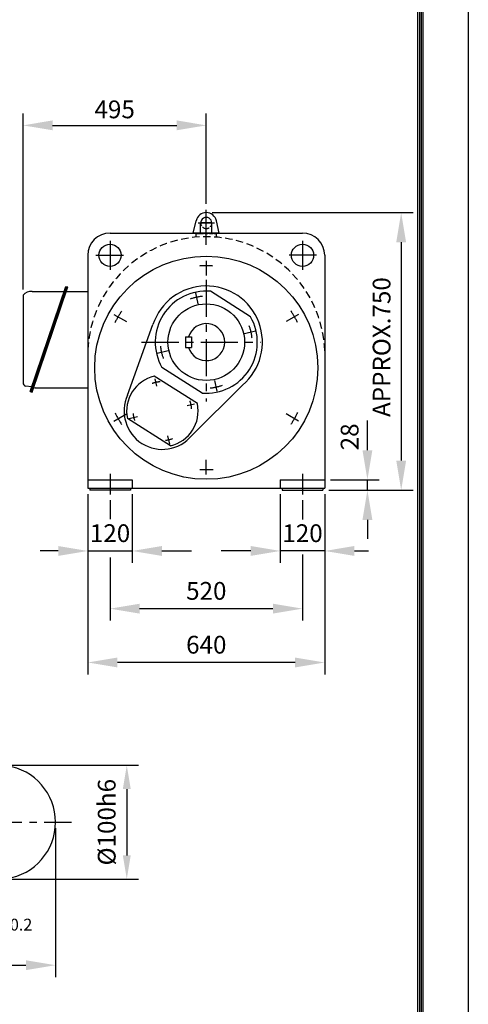
# Model space of a CAD drawing. Extents: x -874 to 940, y -215 to 410.
# Drawn here: x 138 to 214, y 87 to 253 of the extents above; entities that cross this region are included whole.
import ezdxf
from ezdxf.enums import TextEntityAlignment as Align

# ---------------------------------------------------------------- set-up
doc = ezdxf.new("R2010")
doc.units = 0
doc.header["$LTSCALE"] = 5
doc.header["$MEASUREMENT"] = 0
doc.header["$PDMODE"] = 1
doc.linetypes.add('CENTER', pattern=[2, 1.25, -0.25, 0.25, -0.25])
doc.linetypes.add('HIDDEN', pattern=[0.375, 0.25, -0.125])
doc.layers.get('0').update_dxf_attribs({"color": 9, "linetype": 'CONTINUOUS'})
doc.layers.get('DEFPOINTS').update_dxf_attribs({"linetype": 'CONTINUOUS'})
for name, color, linetype in [('C', 1, 'CENTER'), ('D', 7, 'CONTINUOUS'), ('H', 4, 'HIDDEN'), ('O', 3, 'CONTINUOUS')]:
    doc.layers.add(name, color=color, linetype=linetype)
doc.styles.add('A2', font='romans.shx', dxfattribs={"height": 2, "bigfont": 'whgtxt.shx'})
doc.styles.add('A3', font='romans.shx', dxfattribs={"height": 3, "bigfont": 'whgtxt.shx'})
doc.dimstyles.new('A3', dxfattribs={"dimtxt": 3, "dimasz": 5, "dimexe": 2, "dimexo": 1, "dimgap": 0.09, "dimtad": 1, "dimdec": 4, "dimrnd": 0.005, "dimdsep": 46, "dimtxsty": 'A3', "dimcen": 0.09, "dimclrd": 256, "dimclre": 256, "dimclrt": 256, "dimadec": 0, "dimazin": 0, "dimtfac": 0.666667, "dimtdec": 4, "dimtmove": 2, "dimatfit": 3, "dimfxl": 0, "dimtolj": 1, "dimarcsym": 0})

# ---------------------------------------------------------------- blocks, each defined once
blk = doc.blocks.new('*D3')
at = {"layer": 'D', "lineweight": -2}
for p, q in [((138.82, 207.41), (138.82, 237.1)), ((169.76, 221.87), (169.76, 237.1)), ((143.82, 235.1), (164.76, 235.1))]:
    blk.add_line(p, q, dxfattribs=at)
at = {"layer": 'D'}
for points in [[(143.82, 235.94), (143.82, 234.27), (138.82, 235.1)], [(164.76, 235.94), (164.76, 234.27), (169.76, 235.1)]]:
    blk.add_solid(points, dxfattribs=at)
at = {"layer": 'DEFPOINTS', "color": 0}
for p in [(169.76, 235.1), (169.76, 220.87), (138.82, 206.41)]:
    blk.add_point(p, dxfattribs=at)
at = {"layer": 'D', "insert": (154.29, 237.8), "char_height": 3, "attachment_point": 5, "style": 'A3'}
blk.add_mtext('\\A1;495', dxfattribs=at)

msp = doc.modelspace()

# ---------------------------------------------------------------- linework, layer by layer
at = {"color": 9}
msp.add_line((213.9999887, 296.9999899), (213.9999887, -0.0000101), dxfattribs=at)
at = {"color": 2}
for p, q in [((205.4999887, 9.4999899), (205.4999887, 286.4999899)), ((205.7999887, 9.1999899), (205.7999887, 286.7999899)), ((206.0999887, 8.8999899), (206.0999887, 287.0999899)), ((206.3999887, 8.5999899), (206.3999887, 287.3999899))]:
    msp.add_line(p, q, dxfattribs=at)
at = {"color": 7, "linetype": 'ByBlock'}
for p, q in [((135.7008573, 127.0710105), (158.3332049, 127.0710105)), ((156.3332049, 123.0710105), (156.3332049, 111.8710105)), ((135.7008573, 107.8710105), (158.3332049, 107.8710105))]:
    msp.add_line(p, q, dxfattribs=at)
for points in [[(155.6665382, 123.0710105), (156.9998716, 123.0710105), (156.3332049, 127.0710105)], [(155.6665382, 111.8710105), (156.9998716, 111.8710105), (156.3332049, 107.8710105)]]:
    msp.add_solid(points, dxfattribs=at)
at = {"layer": 'C'}
for p, q in [((169.7581712, 216.7337822), (169.7581712, 220.8670827)), ((171.147517, 218.6152568), (168.3620596, 218.6152568)), ((169.7581712, 214.9378241), (169.7581712, 219.1722128)), ((169.7581712, 215.8281489), (169.7581712, 219.000883)), ((153.5081712, 215.6191309), (153.5081712, 210.7399736)), ((186.0081712, 215.6191309), (186.0081712, 210.7399736)), ((151.1253635, 213.1777568), (155.7909665, 213.1777568)), ((188.3909788, 213.1777568), (183.7253758, 213.1777568)), ((169.7581712, 212.205475), (169.7581712, 209.7518815)), ((169.7581712, 209.0054413), (169.7581712, 188.500131)), ((167.918263, 206.8033541), (168.3281406, 204.9545158)), ((154.1595335, 203.1995974), (156.2844079, 201.9728006)), ((185.3568088, 203.1995974), (183.2319345, 201.9728006)), ((178.0574607, 200.3439728), (176.2086224, 199.9340952)), ((158.8477101, 198.5040646), (178.9363604, 198.5040646)), ((161.4588817, 196.6641564), (163.3077199, 197.0740339)), ((161.4214584, 191.0467721), (161.1429452, 192.3032983)), ((171.5980794, 190.2047751), (171.1882018, 192.0536133)), ((166.5223939, 187.7969764), (167.7789091, 188.0755391)), ((154.1595335, 185.1878421), (156.2844079, 186.4146389)), ((185.3568088, 185.1878421), (183.2319345, 186.4146389)), ((156.7567643, 185.6319884), (158.1552892, 185.942034)), ((163.5860614, 181.2810571), (163.276071, 182.6795943)), ((169.7581712, 176.1819645), (169.7581712, 178.635558)), ((153.5081712, 176.250678), (153.5081712, 172.8055172)), ((186.0081712, 176.250678), (186.0081712, 172.8055172)), ((122.3930474, 117.4710105), (147.0086672, 117.4710105))]:
    msp.add_line(p, q, dxfattribs=at)
for centre, radius, start, end in [((169.7581712, 194.1937197), 17.1982759, 86.373506071, 93.831987123), ((169.7581712, 198.5040646), 7.7586207, 94.814031939, 110.650360009), ((169.7581712, 194.1937197), 17.1982759, 146.373506071, 153.831987123), ((169.7581712, 194.1937197), 17.1982759, 26.373506071, 33.831987123), ((169.7581712, 198.5040646), 7.7586207, 4.814031939, 20.650360009), ((169.7581712, 198.5040646), 7.7586207, 184.814031939, 200.650360009), ((162.3469643, 186.8713059), 4.9568966, 94.527463093, 110.692913305), ((169.7581712, 198.5040646), 7.7586207, 274.814031939, 290.650360009), ((162.3469643, 186.8713059), 4.9568966, 4.304828189, 20.470278402), ((169.7581712, 194.1937197), 17.1982759, 206.373506071, 213.831987123), ((162.3469643, 186.8713059), 4.9568966, 184.63021696, 199.0474906), ((169.7581712, 194.1937197), 17.1982759, 326.373506071, 333.831987123), ((162.3469643, 186.8713059), 4.9568966, 275.950250894, 290.367524535), ((169.7581712, 194.1937197), 17.1982759, 266.373506071, 273.831987123)]:
    msp.add_arc(centre, radius, start, end, dxfattribs=at)
at = {"layer": 'D'}
for p, q in [((170.7581712, 220.3652568), (204.6675158, 220.3652568)), ((202.6675158, 215.3652568), (202.6675158, 178.5040646)), ((202.6675158, 213.0597447), (202.6675158, 178.5040646)), ((196.963608, 180.2540646), (196.963608, 185.2540646)), ((190.7581712, 175.2540646), (198.963608, 175.2540646)), ((196.963608, 173.5040646), (196.963608, 175.2540646)), ((190.4456712, 173.5040646), (204.6675158, 173.5040646)), ((190.4456712, 173.5040646), (204.6675158, 173.5040646)), ((149.7581712, 172.8488921), (149.7581712, 142.4282212)), ((153.5081712, 171.8055172), (153.5081712, 168.6102855)), ((157.2581712, 172.8488921), (157.2581712, 161.2555393)), ((182.2581712, 172.8488921), (182.2581712, 161.2555393)), ((186.0081712, 171.8055172), (186.0081712, 168.548828)), ((189.7581712, 172.8488921), (189.7581712, 142.4282212)), ((196.963608, 168.5040646), (196.963608, 165.2801927)), ((144.7581712, 163.2555393), (141.7227153, 163.2555393)), ((149.7581712, 163.2555393), (157.2581712, 163.2555393)), ((162.2581712, 163.2555393), (167.2581712, 163.2555393)), ((177.2581712, 163.2555393), (172.2581712, 163.2555393)), ((189.7581712, 163.2555393), (182.2581712, 163.2555393)), ((194.7581712, 163.2555393), (197.1451192, 163.2555393)), ((153.5081712, 162.1562025), (153.5081712, 151.5172425)), ((186.0081712, 162.6478625), (186.0081712, 151.5172425)), ((158.5081712, 153.5172425), (181.0081712, 153.5172425)), ((184.7581712, 144.4282212), (154.7581712, 144.4282212)), ((144.3008573, 116.4710105), (144.3008573, 91.3254734)), ((128.9008573, 93.3254734), (139.3008573, 93.3254734))]:
    msp.add_line(p, q, dxfattribs=at)
at = {"layer": 'D', "color": 0, "linetype": 'ByBlock'}
for p in [(139.7939482, 233.3329508), (148.2314482, 166.5270256), (169.4814482, 166.5270256), (175.7314482, 166.5270256), (141.9814482, 158.6898442), (172.2939482, 156.6398448), (175.7314482, 147.9121842)]:
    msp.add_point(p, dxfattribs=at)
at = {"layer": 'D'}
for points in [[(201.8341825, 215.3652568), (203.5008491, 215.3652568), (202.6675158, 220.3652568)], [(196.1302746, 180.2540646), (197.7969413, 180.2540646), (196.963608, 175.2540646)], [(201.8341825, 178.5040646), (203.5008491, 178.5040646), (202.6675158, 173.5040646)], [(201.8341825, 178.5040646), (203.5008491, 178.5040646), (202.6675158, 173.5040646)], [(196.1302746, 168.5040646), (197.7969413, 168.5040646), (196.963608, 173.5040646)], [(144.7581712, 164.0888726), (144.7581712, 162.4222059), (149.7581712, 163.2555393)], [(162.2581712, 164.0888726), (162.2581712, 162.4222059), (157.2581712, 163.2555393)], [(177.2581712, 164.0888726), (177.2581712, 162.4222059), (182.2581712, 163.2555393)], [(194.7581712, 164.0888726), (194.7581712, 162.4222059), (189.7581712, 163.2555393)], [(158.5081712, 154.3505758), (158.5081712, 152.6839091), (153.5081712, 153.5172425)], [(181.0081712, 154.3505758), (181.0081712, 152.6839091), (186.0081712, 153.5172425)], [(154.7581712, 145.2615546), (154.7581712, 143.5948879), (149.7581712, 144.4282212)], [(184.7581712, 145.2615546), (184.7581712, 143.5948879), (189.7581712, 144.4282212)], [(139.3008573, 94.1588068), (139.3008573, 92.4921401), (144.3008573, 93.3254734)]]:
    msp.add_solid(points, dxfattribs=at)
at = {"layer": 'DEFPOINTS', "color": 0, "linetype": 'ByBlock'}
for p in [(149.7581712, 174.5040646), (189.7581712, 174.5040646), (156.3332049, 107.8710105)]:
    msp.add_point(p, dxfattribs=at)
at = {"layer": 'H', "ltscale": 0.4}
msp.add_line((168.0340332, 216.8199982), (171.4823091, 216.8199982), dxfattribs=at)
at = {"layer": 'H'}
for p, q in [((168.0340332, 216.2283515), (168.0340332, 216.8199982)), ((171.4823091, 216.2283515), (171.4823091, 216.8199982))]:
    msp.add_line(p, q, dxfattribs=at)
at = {"layer": 'H', "ltscale": 0.4}
msp.add_arc((169.7581712, 218.6152568), 0.9375, 180.669302375, 359.330697625, dxfattribs=at)
at = {"layer": 'H'}
for centre, radius, start, end in [((169.7581712, 196.2894824), 20.0132744, 2.08324838, 177.91675162), ((168.6374815, 216.992412), 0.1724138, 270, 337.975687161), ((170.8788608, 216.992412), 0.1724138, 202.024312839, 270)]:
    msp.add_arc(centre, radius, start, end, dxfattribs=at)
at = {"layer": 'O'}
for p, q in [((167.5706712, 216.9277568), (168.0533612, 219.0103808)), ((168.8098953, 216.992412), (168.8098953, 218.5441361)), ((168.9823091, 218.7165499), (170.5340332, 218.7165499)), ((170.706447, 216.992412), (170.706447, 218.5441361)), ((171.9456712, 216.9277568), (171.4629811, 219.0103808)), ((153.5081712, 216.9277568), (186.0081712, 216.9277568)), ((171.9456712, 216.9277568), (167.5706712, 216.9277568)), ((149.7581712, 213.1777568), (149.7581712, 173.8488921)), ((189.7581712, 213.1777568), (189.7581712, 173.8488921)), ((140.0477263, 190.169664), (146.0727542, 207.9167234)), ((140.197271, 190.1030825), (146.2319255, 207.8784975)), ((140.3468299, 190.0364947), (146.3911115, 207.8402681)), ((146.0727542, 207.9167234), (146.3911119, 207.840268)), ((138.8206712, 206.4121145), (138.8206712, 191.6791767)), ((140.3479721, 207.0667467), (145.7841919, 207.0667467)), ((146.1285052, 207.0667467), (149.7581712, 207.0667467)), ((177.2522187, 202.7649966), (170.4531044, 207.0966985)), ((156.472492, 189.5719519), (160.7553382, 201.4826061)), ((166.2581712, 199.3790646), (167.2581712, 199.3790646)), ((166.2581712, 199.3790646), (166.2581712, 197.6290646)), ((167.2581712, 199.3790646), (167.2581712, 197.6290646)), ((166.2581712, 197.6290646), (167.2581712, 197.6290646)), ((169.063238, 189.9114306), (162.2641236, 194.2431326)), ((168.2501512, 188.1232511), (160.9870491, 192.7505587)), ((175.8733038, 191.2564536), (167.3040071, 182.7203254)), ((140.3134315, 190.9523137), (139.2093921, 191.0811173)), ((140.0477263, 190.169664), (140.3468299, 190.0364947)), ((140.8424082, 190.8100162), (149.7581712, 190.8100162)), ((163.7068795, 180.9920532), (156.4437774, 185.6193608)), ((149.7581712, 175.2540646), (157.2581712, 175.2540646)), ((157.2581712, 175.2540646), (157.2581712, 173.8488921)), ((182.2581712, 175.2540646), (182.2581712, 173.8488921)), ((182.2581712, 175.2540646), (189.7581712, 175.2540646)), ((149.7581712, 173.8488921), (189.7581712, 173.8488921)), ((150.0706712, 173.8488921), (150.0706712, 173.5040646)), ((156.9456712, 173.5040646), (150.0706712, 173.5040646)), ((156.9456712, 173.8488921), (156.9456712, 173.5040646)), ((182.5706712, 173.8488921), (182.5706712, 173.5040646)), ((182.5706712, 173.5040646), (189.4456712, 173.5040646)), ((189.4456712, 173.8488921), (189.4456712, 173.5040646))]:
    msp.add_line(p, q, dxfattribs=at)
for centre, radius in [((153.5081712, 213.1777568), 1.875), ((186.0081712, 213.1777568), 1.875), ((169.7581712, 194.1937197), 18.8362069), ((169.7581712, 198.5040646), 6.4655172)]:
    msp.add_circle(centre, radius, dxfattribs=at)
for centre, radius, start, end in [((169.7581712, 218.6152568), 1.75, 13.049052491, 166.950947509), ((169.7581712, 218.6152568), 0.9375, 359.330697625, 180.669302375), ((168.9823091, 218.5441361), 0.1724138, 90, 180), ((170.5340332, 218.5441361), 0.1724138, 0, 90), ((153.5081712, 213.1777568), 3.75, 90, 180), ((168.6374815, 216.992412), 0.1724138, 338.170908869, 0), ((170.8788608, 216.992412), 0.1724138, 180, 202.024312837), ((186.0081712, 213.1777568), 3.75, 0, 90), ((169.7581712, 198.5040646), 9.4827586, 310.155819171, 161.693465118), ((140.2557058, 205.1726603), 1.8963338, 87.211162315, 139.185987057), ((169.7581712, 198.5040646), 8.6206897, 85.37624107, 209.621500425), ((169.7581712, 198.5040646), 3.125, 196.260204708, 163.739795292), ((169.7581712, 198.5040646), 8.6206897, 265.37624107, 29.621500425), ((139.4751272, 191.6791767), 0.6546336, 180.0002, 246.000099), ((162.3469643, 186.8713059), 6.0344828, 103.02389422, 191.973847275), ((140.8425333, 190.4826939), 0.3273168, 90.021893, 156.008897), ((162.3469643, 186.8713059), 6.4655172, 155.310542331, 320.057514114), ((162.3469643, 186.8713059), 6.0344828, 283.02389422, 11.973847275), ((134.7008573, 117.4710105), 9.6, 195.962014163, 164.037985837)]:
    msp.add_arc(centre, radius, start, end, dxfattribs=at)

# ---------------------------------------------------------------- texts
at = {"color": 7, "linetype": 'ByBlock', "style": 'A3'}
msp.add_text('%%c100h6', height=3, rotation=90, dxfattribs=at).set_placement((153.3332049, 117.4710105), align=Align.MIDDLE)
at = {"layer": 'D', "style": 'A3'}
msp.add_text('28', height=3, rotation=90, dxfattribs=at).set_placement((193.963608, 182.5157773), align=Align.MIDDLE_CENTER)
for s, p in [('120', (153.5081712, 166.2555393)), ('120', (186.0081712, 166.2555393)), ('520', (169.7581712, 156.5172425)), ('640', (169.7581712, 147.4282212))]:
    msp.add_text(s, height=3, dxfattribs=at).set_placement(p, align=Align.MIDDLE_CENTER)
at = {"layer": 'D', "style": 'A2'}
msp.add_text('+0.2', height=2, dxfattribs=at).set_placement((135.0843201, 99.1723319))
at = {"layer": 'D', "insert": (199.7478397, 197.670911), "char_height": 3, "attachment_point": 5, "rotation": 90, "style": 'A3'}
msp.add_mtext('APPROX.750', dxfattribs=at)

# ---------------------------------------------------------------- dimensions: what is measured, and where the dimension line sits
at = {"layer": 'D'}
dim = msp.add_linear_dim(base=(169.7581712, 235.1024963), p1=(138.8206712, 206.4121145), p2=(169.7581712, 220.8670827), dimstyle='A3', override={"dimgap": 1.2, "dimlfac": 16, "dimtix": 1}, dxfattribs=at)
dim.commit()
dim.dimension.update_dxf_attribs({"geometry": '*D3', "text_midpoint": (154.2894212, 237.8024963)})

doc.saveas('drawing.dxf')
